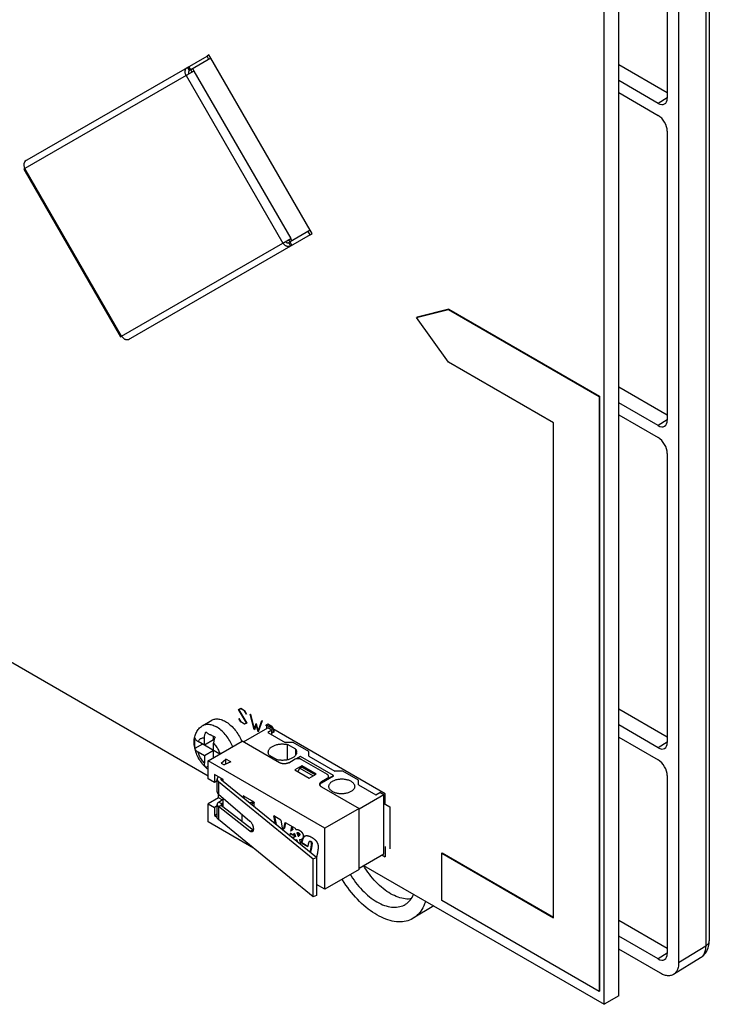
# Model space of a CAD drawing. Units: millimetres. Extents: x -40 to 40, y -67 to 67.
# Drawn here: x -13 to 40, y -67 to 9 of the extents above; entities that cross this region are included whole.
import ezdxf

# ---------------------------------------------------------------- set-up
doc = ezdxf.new("R2010")
doc.units = ezdxf.units.MM
doc.header["$LTSCALE"] = 16.335
doc.layers.add('IMPORT_IGES', color=7, linetype='CONTINUOUS')

msp = doc.modelspace()

# ---------------------------------------------------------------- linework, layer by layer
at = {"layer": 'IMPORT_IGES', "color": 7, "linetype": 'CONTINUOUS'}
for p, q in [((40.327, 17.876), (40.327, -62.575)), ((37.07, 16.573), (37.07, 2.773)), ((37.95, 16.264), (37.95, -64.272)), ((32.173, -67.494), (32.173, 14.562)), ((33.304, -66.841), (33.304, 15.215)), ((1.55, 6.121), (1.398, 6.033)), ((1.701, 5.859), (1.55, 6.121)), ((-12.715, -2.113), (1.398, 6.033)), ((1.7, 5.859), (0.136, 4.956)), ((1.549, 5.772), (1.398, 6.033)), ((9.398, -7.474), (1.7, 5.859)), ((33.304, 5.377), (37.07, 3.202)), ((0.385, 4.871), (-0.219, 4.522)), ((0.035, 4.9), (-0.115, 5.16)), ((0.134, 4.957), (-0.016, 5.217)), ((0.134, 4.957), (0.035, 4.9)), ((0.235, 4.784), (0.136, 4.956)), ((0.286, 5.042), (0.385, 4.871)), ((36.363, 2.364), (33.304, 4.131)), ((33.304, 3.194), (36.363, 1.427)), ((37.07, 0.203), (37.07, -22.211)), ((-12.704, -2.131), (-12.715, -2.113)), ((-12.719, -2.693), (-12.799, -2.739)), ((-12.799, -2.739), (-5.299, -15.73)), ((-12.737, -2.66), (-12.719, -2.693)), ((9.398, -7.474), (7.834, -8.378)), ((9.398, -7.823), (9.247, -7.562)), ((9.55, -7.735), (9.399, -7.474)), ((9.398, -7.823), (-4.715, -15.97)), ((7.281, -8.468), (7.885, -8.12)), ((7.834, -8.378), (7.735, -8.206)), ((7.735, -8.437), (7.834, -8.38)), ((7.984, -8.64), (7.834, -8.38)), ((7.984, -8.291), (7.885, -8.12)), ((9.398, -7.823), (9.55, -7.735)), ((7.885, -8.697), (7.735, -8.437)), ((17.642, -14.239), (20.117, -13.626)), ((20.152, -13.606), (17.677, -14.218)), ((20.117, -13.626), (20.152, -13.606)), ((20.117, -13.626), (31.784, -20.363)), ((20.152, -13.606), (31.819, -20.342)), ((17.677, -14.218), (17.642, -14.239)), ((20.117, -17.709), (17.642, -14.239)), ((-5.299, -15.73), (-5.219, -15.684)), ((-4.715, -15.97), (-4.725, -15.952)), ((-4.643, -15.927), (-4.616, -15.913)), ((28.248, -22.404), (20.117, -17.709)), ((33.304, -19.607), (37.07, -21.782)), ((31.784, -20.363), (31.819, -20.342)), ((31.784, -20.363), (31.784, -66.493)), ((31.819, -20.342), (31.819, -66.473)), ((36.363, -22.62), (33.304, -20.853)), ((33.304, -21.79), (36.363, -23.557)), ((28.248, -60.778), (28.248, -22.404)), ((37.07, -24.781), (37.07, -47.195)), ((-38.892, -26.462), (1.483, -49.774)), ((3.848, -44.636), (4.008, -44.544)), ((4.447, -45.673), (3.848, -44.636)), ((4.015, -44.571), (3.876, -44.652)), ((3.876, -44.652), (4.474, -45.689)), ((4.008, -44.544), (4.315, -44.721)), ((4.307, -44.739), (4.015, -44.571)), ((4.453, -44.994), (4.307, -44.739)), ((4.315, -44.721), (4.468, -44.985)), ((4.468, -44.985), (4.453, -44.994)), ((4.751, -44.988), (4.771, -44.991)), ((5.05, -46.194), (4.751, -44.988)), ((4.771, -44.991), (5.06, -46.164)), ((33.304, -44.591), (37.07, -46.766)), ((1.071, -45.874), (1.778, -45.466)), ((3.854, -45.34), (3.869, -45.331)), ((4.008, -45.603), (3.854, -45.34)), ((3.869, -45.331), (4.015, -45.585)), ((4.315, -45.781), (4.008, -45.603)), ((4.015, -45.585), (4.307, -45.753)), ((4.307, -45.753), (4.447, -45.673)), ((4.474, -45.689), (4.315, -45.781)), ((5.06, -46.164), (5.209, -45.731)), ((5.209, -45.804), (5.07, -46.206)), ((5.209, -45.731), (5.359, -46.337)), ((5.349, -46.367), (5.209, -45.804)), ((5.359, -46.337), (5.649, -45.498)), ((5.669, -45.518), (5.369, -46.379)), ((5.649, -45.498), (5.669, -45.518)), ((5.952, -45.842), (6.105, -45.755)), ((6.112, -45.782), (5.966, -45.867)), ((6.105, -45.755), (6.412, -45.932)), ((6.404, -45.95), (6.112, -45.782)), ((4.233, -47.15), (6.114, -46.064)), ((5.07, -46.206), (5.05, -46.194)), ((5.369, -46.379), (5.349, -46.367)), ((5.966, -45.867), (5.952, -45.842)), ((15.202, -51.163), (6.01, -45.856)), ((6.01, -45.856), (6.01, -46.125)), ((6.42, -46.241), (6.114, -46.064)), ((6.42, -46.241), (6.117, -46.416)), ((6.117, -46.416), (7.464, -47.194)), ((6.548, -46.199), (6.404, -45.95)), ((6.404, -46.446), (6.548, -46.363)), ((6.412, -45.932), (6.568, -46.202)), ((6.568, -46.384), (6.412, -46.474)), ((6.42, -46.592), (6.42, -46.241)), ((6.548, -46.363), (6.548, -46.199)), ((6.568, -46.202), (6.568, -46.384)), ((36.363, -47.604), (33.304, -45.837)), ((0.413, -46.947), (0.428, -46.844)), ((1.06, -47.325), (0.462, -47.671)), ((2.389, -48.093), (0.707, -47.121)), ((1.202, -47.407), (1.202, -46.835)), ((1.909, -46.999), (1.202, -47.407)), ((1.483, -48.616), (4.127, -47.089)), ((1.909, -46.999), (1.909, -46.728)), ((1.909, -48.37), (1.909, -47.244)), ((4.069, -47.059), (4.09, -47.111)), ((7.026, -48.763), (4.127, -47.089)), ((8.071, -47.194), (7.464, -47.194)), ((9.295, -47.901), (8.071, -47.194)), ((33.304, -46.774), (36.363, -48.541)), ((1.202, -48.223), (0.707, -47.938)), ((1.909, -47.815), (1.202, -48.223)), ((8.277, -47.721), (7.629, -47.347)), ((7.629, -48.537), (7.629, -47.347)), ((8.277, -48.163), (8.277, -47.721)), ((9.295, -48.251), (9.295, -47.901)), ((1.202, -48.223), (1.202, -48.795)), ((10.534, -53.842), (1.483, -48.616)), ((1.483, -50.019), (1.483, -48.616)), ((2.486, -48.787), (2.86, -48.478)), ((2.486, -48.787), (2.719, -48.921)), ((3.253, -48.705), (2.719, -48.921)), ((3.253, -48.705), (2.86, -48.478)), ((2.86, -48.864), (2.86, -48.478)), ((6.214, -48.164), (6.863, -48.538)), ((7.733, -48.763), (8.157, -48.518)), ((8.652, -48.273), (8.329, -48.46)), ((11.198, -49.743), (8.652, -48.273)), ((8.723, -48.518), (10.703, -49.662)), ((9.295, -48.251), (11.307, -49.413)), ((1.483, -49.041), (1.31, -49.14)), ((8.739, -49.01), (8.2, -49.321)), ((8.2, -49.321), (9.313, -49.964)), ((8.449, -49.465), (8.592, -49.197)), ((8.592, -49.197), (8.756, -49.103)), ((8.592, -49.197), (9.616, -49.788)), ((9.851, -49.652), (8.739, -49.01)), ((8.739, -49.113), (8.739, -49.01)), ((9.78, -49.694), (8.756, -49.103)), ((11.914, -49.413), (11.307, -49.413)), ((13.138, -50.12), (11.914, -49.413)), ((1.968, -50.299), (1.483, -50.019)), ((2.65, -50.061), (1.968, -49.667)), ((1.968, -49.667), (1.968, -50.299)), ((2.183, -50.175), (1.968, -50.299)), ((2.183, -51.03), (2.183, -50.04)), ((2.276, -50.21), (9.635, -56.207)), ((9.884, -56.106), (2.525, -50.108)), ((2.65, -50.21), (2.65, -50.061)), ((9.313, -49.964), (9.851, -49.652)), ((10.279, -50.315), (11.198, -49.784)), ((10.703, -49.988), (10.279, -50.233)), ((10.703, -50.029), (11.198, -49.743)), ((11.198, -49.784), (11.198, -49.743)), ((13.138, -50.47), (13.138, -50.12)), ((37.07, -49.765), (37.07, -63.566)), ((10.279, -50.641), (13.178, -52.315)), ((13.138, -50.47), (14.485, -51.248)), ((14.485, -51.248), (14.789, -51.073)), ((15.095, -51.249), (14.789, -51.073)), ((2.291, -51.481), (1.483, -51.948)), ((2.276, -51.206), (4.718, -53.283)), ((2.291, -51.481), (2.291, -51.218)), ((2.563, -51.639), (2.291, -51.481)), ((2.297, -51.825), (2.65, -51.578)), ((2.533, -51.936), (2.65, -51.854)), ((2.65, -52.165), (2.65, -51.524)), ((5.054, -51.821), (4.205, -51.331)), ((4.205, -51.331), (4.205, -51.457)), ((4.302, -51.387), (4.292, -51.392)), ((5.054, -52.169), (5.054, -51.821)), ((15.095, -51.249), (13.178, -52.356)), ((15.074, -51.906), (15.556, -52.184)), ((15.095, -55.822), (15.095, -51.249)), ((15.202, -51.98), (15.202, -51.163)), ((1.483, -51.948), (1.968, -52.228)), ((1.483, -53.352), (1.483, -51.948)), ((2.183, -52.104), (1.968, -52.228)), ((1.968, -52.228), (1.968, -52.861)), ((2.183, -52.996), (2.183, -52.006)), ((2.525, -52.068), (2.276, -52.169)), ((4.718, -54.071), (2.276, -52.169)), ((2.525, -52.068), (4.966, -53.97)), ((13.178, -52.315), (10.534, -53.842)), ((13.178, -57.051), (13.178, -52.315)), ((15.556, -52.184), (15.556, -55.45)), ((4.989, -55.376), (1.483, -53.352)), ((1.968, -52.861), (2.183, -52.736)), ((1.968, -52.861), (2.183, -52.985)), ((9.635, -59.163), (2.276, -53.165)), ((4.112, -53.304), (4.112, -52.768)), ((7.131, -53.204), (6.57, -52.879)), ((6.706, -53.516), (6.57, -52.879)), ((6.615, -52.906), (6.755, -53.555)), ((7.131, -53.204), (7.26, -53.961)), ((7.362, -53.861), (7.458, -53.392)), ((7.487, -53.409), (7.398, -53.841)), ((7.458, -53.393), (8.237, -53.842)), ((4.966, -53.97), (4.982, -53.981)), ((7.26, -53.961), (7.362, -53.861)), ((7.296, -53.941), (7.26, -53.961)), ((7.398, -53.841), (7.296, -53.941)), ((7.398, -53.841), (7.362, -53.861)), ((7.942, -53.756), (7.88, -54.06)), ((7.915, -54.04), (7.88, -54.06)), ((7.93, -54.023), (7.915, -54.04)), ((7.942, -53.756), (7.978, -53.736)), ((8.017, -53.964), (7.942, -53.756)), ((7.978, -53.736), (8.052, -53.943)), ((8.017, -53.964), (8.052, -53.943)), ((8.237, -53.842), (8.269, -53.934)), ((8.355, -54.196), (8.391, -54.175)), ((8.355, -54.196), (8.451, -54.463)), ((10.534, -58.577), (10.534, -53.842)), ((7.84, -54.253), (7.807, -54.413)), ((7.876, -54.232), (7.84, -54.253)), ((7.84, -54.253), (8.065, -54.383)), ((7.876, -54.232), (8.077, -54.348)), ((8.165, -54.257), (8.129, -54.277)), ((8.208, -54.5), (8.129, -54.277)), ((8.165, -54.257), (8.243, -54.479)), ((8.243, -54.479), (8.208, -54.5)), ((8.352, -54.749), (8.317, -54.769)), ((8.345, -54.851), (8.317, -54.769)), ((8.352, -54.749), (8.383, -54.84)), ((8.596, -54.727), (8.561, -54.747)), ((8.719, -54.98), (8.743, -54.864)), ((8.755, -54.96), (8.719, -54.98)), ((8.779, -54.844), (8.755, -54.96)), ((8.755, -54.96), (9.211, -55.223)), ((9.372, -54.844), (9.337, -54.865)), ((8.719, -54.98), (9.204, -55.26)), ((9.389, -55.702), (9.407, -55.616)), ((9.407, -55.616), (9.435, -55.48)), ((9.422, -55.691), (9.415, -55.724)), ((9.442, -55.597), (9.422, -55.691)), ((9.435, -55.48), (9.45, -55.405)), ((9.47, -55.459), (9.442, -55.597)), ((9.45, -55.405), (9.459, -55.354)), ((9.459, -55.354), (9.465, -55.323)), ((9.465, -55.323), (9.471, -55.293)), ((9.485, -55.384), (9.47, -55.459)), ((9.471, -55.293), (9.476, -55.266)), ((9.476, -55.266), (9.48, -55.239)), ((9.48, -55.239), (9.484, -55.214)), ((9.495, -55.334), (9.485, -55.384)), ((9.501, -55.302), (9.495, -55.334)), ((9.506, -55.273), (9.501, -55.302)), ((9.511, -55.245), (9.506, -55.273)), ((9.516, -55.219), (9.511, -55.245)), ((9.52, -55.194), (9.516, -55.219)), ((9.965, -55.698), (9.95, -55.772)), ((15.202, -55.246), (15.202, -56.062)), ((9.635, -56.207), (9.884, -56.106)), ((9.635, -59.163), (9.635, -56.207)), ((9.884, -56.106), (9.884, -59.061)), ((9.95, -55.772), (9.934, -55.852)), ((13.178, -56.928), (15.095, -55.822)), ((14.94, -55.911), (15.202, -56.062)), ((19.586, -55.777), (19.622, -55.756)), ((19.586, -55.777), (28.248, -60.778)), ((19.586, -59.451), (19.586, -55.777)), ((19.622, -55.756), (28.248, -60.737)), ((13.178, -57.051), (10.534, -58.577)), ((13.526, -56.727), (32.173, -67.494)), ((10.534, -58.577), (9.884, -58.202)), ((9.884, -59.061), (9.635, -59.163)), ((31.784, -66.493), (19.586, -59.451)), ((18.964, -59.867), (17.385, -60.824)), ((33.304, -60.961), (37.07, -63.136)), ((36.363, -63.974), (33.304, -62.208)), ((36.536, -65.089), (33.304, -63.223)), ((39.654, -63.878), (37.553, -65.178)), ((31.784, -66.493), (31.819, -66.473)), ((33.304, -66.841), (32.173, -67.494))]:
    msp.add_line(p, q, dxfattribs=at)
at = {"layer": 'IMPORT_IGES', "color": 250, "linetype": 'CONTINUOUS'}
for p, q in [((40.046, 17.475), (40.046, -62.976)), ((0.385, 4.871), (7.885, -8.12)), ((-0.219, 4.522), (-12.719, -2.693)), ((-0.219, 4.522), (7.281, -8.468)), ((37.07, 2.802), (36.363, 2.364)), ((-5.219, -15.684), (-12.719, -2.693)), ((-5.219, -15.684), (7.281, -8.468)), ((37.07, -22.182), (36.363, -22.62)), ((37.07, -47.166), (36.363, -47.604)), ((2.276, -50.21), (2.276, -51.206)), ((2.533, -50.108), (2.533, -49.994)), ((10.279, -50.315), (10.279, -50.233)), ((10.703, -49.988), (10.703, -50.029)), ((2.297, -51.825), (2.533, -51.936)), ((4.306, -51.413), (4.326, -51.401)), ((5.004, -51.792), (4.982, -51.804)), ((5.054, -51.894), (5.03, -51.906)), ((2.276, -52.169), (2.276, -53.165)), ((2.533, -51.936), (2.533, -52.068)), ((4.718, -54.071), (4.966, -53.97)), ((8.494, -54.198), (8.459, -54.219)), ((8.383, -54.84), (8.352, -54.858)), ((8.58, -54.359), (8.544, -54.38)), ((9.445, -54.851), (9.409, -54.871)), ((9.453, -55.545), (9.417, -55.565)), ((40.046, -62.976), (37.95, -64.272)), ((37.07, -63.537), (36.363, -63.974))]:
    msp.add_line(p, q, dxfattribs=at)
at = {"layer": 'IMPORT_IGES', "color": 7, "linetype": 'CONTINUOUS'}
for points in [[(-0.219, 4.522), (-0.237, 4.556), (-0.253, 4.59), (-0.266, 4.624), (-0.277, 4.66), (-0.286, 4.695), (-0.293, 4.731), (-0.297, 4.767), (-0.298, 4.802), (-0.298, 4.837), (-0.295, 4.871), (-0.289, 4.905), (-0.281, 4.938), (-0.271, 4.969), (-0.259, 4.999), (-0.244, 5.028), (-0.228, 5.055), (-0.209, 5.08), (-0.188, 5.103), (-0.166, 5.124), (-0.142, 5.143), (-0.115, 5.16)], [(0.035, 4.9), (0.02, 4.89), (0.007, 4.879), (-0.004, 4.866), (-0.014, 4.851), (-0.023, 4.835), (-0.029, 4.819), (-0.034, 4.801), (-0.037, 4.782), (-0.039, 4.762), (-0.038, 4.743), (-0.035, 4.722), (-0.031, 4.703), (-0.025, 4.683), (-0.017, 4.664), (-0.007, 4.645)], [(-12.728, -2.161), (-12.744, -2.188), (-12.759, -2.217), (-12.771, -2.247), (-12.781, -2.278), (-12.789, -2.311), (-12.795, -2.344), (-12.798, -2.379), (-12.798, -2.414), (-12.797, -2.449), (-12.793, -2.485), (-12.786, -2.521), (-12.777, -2.556), (-12.766, -2.591), (-12.753, -2.626), (-12.737, -2.66)], [(-12.616, -2.056), (-12.642, -2.073), (-12.666, -2.092), (-12.688, -2.113), (-12.709, -2.136), (-12.728, -2.161)], [(7.493, -8.346), (7.505, -8.364), (7.517, -8.38), (7.531, -8.395), (7.546, -8.409), (7.562, -8.421), (7.579, -8.432), (7.596, -8.44), (7.614, -8.447), (7.632, -8.452), (7.65, -8.455), (7.668, -8.455), (7.686, -8.454), (7.703, -8.45), (7.719, -8.445), (7.735, -8.437)], [(7.885, -8.697), (7.857, -8.711), (7.828, -8.723), (7.799, -8.732), (7.769, -8.738), (7.738, -8.742), (7.706, -8.743), (7.674, -8.741), (7.642, -8.737), (7.609, -8.73), (7.577, -8.72), (7.545, -8.708), (7.514, -8.694), (7.484, -8.677), (7.454, -8.657), (7.425, -8.636), (7.397, -8.613), (7.371, -8.587), (7.346, -8.56), (7.323, -8.531), (7.301, -8.5), (7.281, -8.468)], [(-5.219, -15.684), (-5.199, -15.716), (-5.177, -15.747), (-5.154, -15.776), (-5.129, -15.803), (-5.103, -15.828), (-5.075, -15.852), (-5.046, -15.873), (-5.016, -15.892), (-4.986, -15.909), (-4.955, -15.924), (-4.923, -15.936), (-4.891, -15.945), (-4.859, -15.952), (-4.826, -15.957), (-4.794, -15.958), (-4.763, -15.957), (-4.731, -15.954), (-4.701, -15.947), (-4.672, -15.938), (-4.643, -15.927)], [(1.778, -45.466), (1.809, -45.449), (1.873, -45.42), (1.941, -45.397), (2.012, -45.381), (2.085, -45.371), (2.161, -45.367), (2.24, -45.37), (2.32, -45.38), (2.402, -45.396), (2.485, -45.418), (2.57, -45.447), (2.655, -45.482), (2.741, -45.523), (2.828, -45.57)], [(2.828, -45.57), (2.915, -45.623), (3.001, -45.681), (3.086, -45.745), (3.17, -45.814), (3.254, -45.888), (3.336, -45.966), (3.416, -46.05), (3.494, -46.137), (3.57, -46.228), (3.644, -46.323), (3.715, -46.421), (3.782, -46.522), (3.847, -46.626), (3.908, -46.732), (3.965, -46.839), (4.019, -46.948), (4.069, -47.059)], [(0.428, -46.844), (0.449, -46.744), (0.474, -46.649), (0.503, -46.564), (0.534, -46.485), (0.571, -46.408), (0.612, -46.332), (0.658, -46.259), (0.709, -46.189), (0.765, -46.122), (0.826, -46.059), (0.891, -46), (0.959, -45.947), (1.032, -45.898), (1.071, -45.874)], [(1.202, -46.835), (1.203, -46.784), (1.207, -46.731), (1.214, -46.679), (1.225, -46.625), (1.238, -46.57), (1.253, -46.517), (1.27, -46.465), (1.289, -46.414), (1.31, -46.364)], [(1.31, -46.364), (1.338, -46.388), (1.368, -46.412), (1.4, -46.437), (1.434, -46.461), (1.469, -46.486), (1.507, -46.511), (1.546, -46.537), (1.588, -46.562), (1.631, -46.588)], [(1.483, -49.287), (1.404, -49.224), (1.312, -49.143), (1.224, -49.058), (1.14, -48.968), (1.06, -48.875), (0.984, -48.779), (0.912, -48.68), (0.845, -48.578), (0.782, -48.474), (0.723, -48.369), (0.669, -48.261), (0.619, -48.152), (0.574, -48.041), (0.534, -47.93), (0.499, -47.817), (0.469, -47.703), (0.444, -47.59), (0.425, -47.478), (0.412, -47.367), (0.404, -47.259), (0.402, -47.153), (0.405, -47.049), (0.413, -46.947)], [(0.462, -46.854), (0.452, -46.924), (0.443, -46.994), (0.437, -47.065), (0.432, -47.137), (0.43, -47.21), (0.429, -47.281), (0.43, -47.352), (0.432, -47.421), (0.437, -47.488), (0.443, -47.551), (0.452, -47.612), (0.462, -47.671)], [(0.462, -46.854), (0.473, -46.885), (0.488, -46.916), (0.507, -46.947), (0.531, -46.978), (0.559, -47.009), (0.59, -47.039), (0.625, -47.067), (0.664, -47.095), (0.707, -47.121)], [(2.018, -46.773), (1.976, -46.756), (1.934, -46.739), (1.892, -46.721), (1.849, -46.701), (1.805, -46.68), (1.762, -46.659), (1.718, -46.636), (1.675, -46.612), (1.631, -46.588)], [(2.018, -46.773), (1.996, -46.822), (1.977, -46.873), (1.96, -46.925), (1.945, -46.978), (1.932, -47.033), (1.922, -47.087), (1.914, -47.14), (1.91, -47.192), (1.909, -47.244)], [(6.146, -47.942), (6.146, -47.927), (6.15, -47.887), (6.158, -47.846), (6.171, -47.807), (6.188, -47.768), (6.209, -47.73), (6.235, -47.692), (6.264, -47.656), (6.298, -47.62), (6.335, -47.586), (6.376, -47.554), (6.42, -47.523), (6.468, -47.493), (6.519, -47.466), (6.572, -47.44), (6.629, -47.416), (6.688, -47.395), (6.749, -47.376), (6.812, -47.359), (6.877, -47.344), (6.944, -47.332), (7.011, -47.322), (7.08, -47.315), (7.149, -47.31), (7.218, -47.307), (7.288, -47.308), (7.358, -47.311), (7.427, -47.316), (7.495, -47.324), (7.562, -47.334), (7.629, -47.347)], [(0.707, -47.938), (0.664, -47.911), (0.625, -47.884), (0.59, -47.855), (0.559, -47.826), (0.531, -47.795), (0.507, -47.763), (0.488, -47.733), (0.473, -47.702), (0.462, -47.671)], [(6.214, -48.164), (6.192, -48.125), (6.174, -48.086), (6.161, -48.047), (6.151, -48.007), (6.146, -47.967), (6.146, -47.942)], [(8.346, -47.942), (8.345, -47.958), (8.341, -47.998), (8.333, -48.038), (8.32, -48.078), (8.303, -48.117), (8.282, -48.155), (8.257, -48.192), (8.227, -48.229), (8.194, -48.264), (8.157, -48.298), (8.116, -48.331), (8.072, -48.362), (8.023, -48.391)], [(8.277, -47.721), (8.299, -47.76), (8.317, -47.799), (8.331, -47.838), (8.34, -47.878), (8.345, -47.918), (8.346, -47.942)], [(1.31, -49.14), (1.289, -49.115), (1.27, -49.087), (1.253, -49.054), (1.238, -49.018), (1.225, -48.979), (1.214, -48.937), (1.207, -48.892), (1.203, -48.845), (1.202, -48.795)], [(8.023, -48.391), (7.972, -48.419), (7.918, -48.445), (7.862, -48.468), (7.803, -48.49), (7.742, -48.509), (7.679, -48.526), (7.614, -48.541), (7.548, -48.553), (7.48, -48.563), (7.412, -48.57), (7.342, -48.575), (7.273, -48.577), (7.203, -48.577), (7.134, -48.574), (7.065, -48.569), (6.997, -48.561), (6.929, -48.551), (6.863, -48.538)], [(7.733, -48.763), (7.705, -48.778), (7.676, -48.791), (7.645, -48.804), (7.613, -48.814), (7.579, -48.824), (7.544, -48.832), (7.509, -48.838), (7.472, -48.843), (7.436, -48.846), (7.399, -48.847), (7.361, -48.847), (7.324, -48.846), (7.287, -48.843), (7.251, -48.838), (7.215, -48.832), (7.181, -48.824), (7.147, -48.814), (7.114, -48.804), (7.084, -48.791), (7.054, -48.778), (7.026, -48.763)], [(8.24, -48.482), (8.211, -48.492), (8.183, -48.505), (8.157, -48.518)], [(8.337, -48.459), (8.304, -48.465), (8.271, -48.472), (8.24, -48.482)], [(8.723, -48.518), (8.697, -48.505), (8.669, -48.492), (8.64, -48.482), (8.609, -48.472), (8.576, -48.465), (8.543, -48.459), (8.509, -48.454), (8.475, -48.452), (8.44, -48.451), (8.405, -48.452), (8.371, -48.454), (8.337, -48.459)], [(1.31, -49.14), (1.358, -49.18), (1.408, -49.219), (1.461, -49.257), (1.483, -49.271)], [(2.297, -49.855), (2.275, -49.872), (2.255, -49.89), (2.237, -49.908), (2.222, -49.928), (2.209, -49.948), (2.199, -49.968), (2.191, -49.988), (2.186, -50.009), (2.183, -50.03), (2.183, -50.04)], [(2.183, -50.04), (2.183, -50.052), (2.186, -50.073), (2.191, -50.094), (2.199, -50.114), (2.21, -50.135), (2.223, -50.154), (2.238, -50.173), (2.256, -50.192), (2.276, -50.21)], [(2.488, -50.04), (2.488, -50.036), (2.49, -50.024), (2.494, -50.011), (2.5, -49.999), (2.509, -49.988), (2.514, -49.983)], [(2.525, -50.108), (2.513, -50.097), (2.503, -50.086), (2.496, -50.074), (2.491, -50.062), (2.488, -50.049), (2.488, -50.04)], [(10.133, -50.437), (10.133, -50.426), (10.136, -50.405), (10.141, -50.384), (10.149, -50.363), (10.16, -50.342), (10.174, -50.322), (10.19, -50.302), (10.209, -50.284), (10.23, -50.266), (10.253, -50.249), (10.279, -50.233)], [(10.279, -50.315), (10.253, -50.331), (10.23, -50.348), (10.209, -50.365), (10.19, -50.384), (10.174, -50.404), (10.16, -50.424), (10.149, -50.444), (10.141, -50.465), (10.138, -50.478)], [(10.82, -49.825), (10.818, -49.805), (10.814, -49.785), (10.806, -49.765), (10.796, -49.746), (10.783, -49.727), (10.766, -49.71), (10.748, -49.693), (10.727, -49.677), (10.703, -49.662)], [(10.703, -49.988), (10.727, -49.973), (10.748, -49.957), (10.766, -49.94), (10.783, -49.922), (10.796, -49.904), (10.806, -49.885), (10.814, -49.865), (10.818, -49.845), (10.82, -49.825)], [(10.82, -49.866), (10.818, -49.886), (10.814, -49.906), (10.806, -49.925), (10.796, -49.944), (10.783, -49.963), (10.766, -49.981), (10.748, -49.998), (10.727, -50.014), (10.703, -50.029)], [(10.842, -50.596), (10.842, -50.588), (10.845, -50.548), (10.854, -50.508), (10.867, -50.468), (10.885, -50.429), (10.907, -50.391), (10.935, -50.353), (10.967, -50.317), (11.003, -50.282), (11.043, -50.249), (11.087, -50.218), (11.135, -50.188)], [(11.135, -50.188), (11.186, -50.16), (11.24, -50.135), (11.297, -50.112), (11.357, -50.091), (11.419, -50.073), (11.484, -50.057), (11.55, -50.044), (11.617, -50.034), (11.686, -50.026), (11.754, -50.021), (11.824, -50.019), (11.893, -50.02), (11.962, -50.023), (12.032, -50.029), (12.1, -50.038), (12.166, -50.05), (12.232, -50.064), (12.295, -50.081), (12.356, -50.101), (12.415, -50.123), (12.47, -50.147), (12.523, -50.173), (12.572, -50.202), (12.618, -50.232), (12.66, -50.264), (12.698, -50.298), (12.732, -50.333), (12.761, -50.369), (12.787, -50.407), (12.807, -50.445), (12.823, -50.484), (12.834, -50.524), (12.84, -50.564), (12.842, -50.596)], [(2.183, -51.03), (2.183, -51.042), (2.186, -51.063), (2.191, -51.085), (2.199, -51.106), (2.21, -51.127), (2.223, -51.148), (2.238, -51.168), (2.256, -51.187), (2.276, -51.206)], [(10.279, -50.641), (10.253, -50.625), (10.23, -50.608), (10.209, -50.59), (10.19, -50.572), (10.174, -50.552), (10.16, -50.532), (10.149, -50.511), (10.141, -50.49), (10.136, -50.469), (10.133, -50.448), (10.133, -50.437)], [(12.549, -51.004), (12.497, -51.032), (12.443, -51.057), (12.386, -51.08), (12.327, -51.101), (12.264, -51.119), (12.2, -51.135), (12.134, -51.148), (12.066, -51.159), (11.998, -51.166), (11.929, -51.171), (11.86, -51.173), (11.791, -51.173), (11.721, -51.169), (11.652, -51.163), (11.584, -51.154), (11.517, -51.142), (11.452, -51.128), (11.389, -51.111), (11.328, -51.091), (11.269, -51.069), (11.213, -51.045), (11.161, -51.019), (11.111, -50.99), (11.066, -50.96), (11.024, -50.928), (10.986, -50.894), (10.952, -50.859), (10.922, -50.823), (10.897, -50.785), (10.877, -50.747), (10.861, -50.708), (10.85, -50.668), (10.843, -50.628), (10.842, -50.596)], [(12.842, -50.596), (12.842, -50.604), (12.838, -50.645), (12.83, -50.684), (12.817, -50.724), (12.799, -50.763), (12.776, -50.802), (12.749, -50.839), (12.717, -50.875), (12.681, -50.91), (12.641, -50.943), (12.597, -50.975), (12.549, -51.004)], [(2.297, -51.825), (2.275, -51.841), (2.255, -51.859), (2.238, -51.877), (2.222, -51.896), (2.209, -51.915), (2.199, -51.935), (2.191, -51.955), (2.186, -51.976), (2.183, -51.996), (2.183, -52.006)], [(4.292, -51.392), (4.259, -51.413), (4.229, -51.435), (4.203, -51.459), (4.194, -51.468)], [(2.183, -52.006), (2.183, -52.017), (2.186, -52.038), (2.191, -52.058), (2.199, -52.078), (2.21, -52.098), (2.223, -52.117), (2.239, -52.135), (2.256, -52.153), (2.276, -52.169)], [(2.533, -51.936), (2.523, -51.944), (2.513, -51.952), (2.506, -51.961), (2.499, -51.97), (2.494, -51.979), (2.49, -51.988), (2.488, -51.998), (2.488, -52.006)], [(2.488, -52.006), (2.488, -52.007), (2.489, -52.016), (2.491, -52.026), (2.495, -52.035), (2.5, -52.044), (2.507, -52.052), (2.515, -52.06), (2.525, -52.068)], [(2.276, -53.165), (2.256, -53.147), (2.238, -53.129), (2.223, -53.11), (2.21, -53.09), (2.199, -53.069), (2.191, -53.049), (2.186, -53.028), (2.183, -53.007), (2.183, -52.996)], [(4.718, -53.283), (4.742, -53.306), (4.766, -53.33), (4.789, -53.357), (4.811, -53.386), (4.834, -53.418), (4.855, -53.451), (4.874, -53.486), (4.893, -53.523), (4.911, -53.56), (4.927, -53.598), (4.941, -53.637), (4.954, -53.676), (4.964, -53.715), (4.973, -53.753), (4.98, -53.791), (4.985, -53.828), (4.989, -53.864), (4.99, -53.899), (4.989, -53.932), (4.985, -53.963), (4.98, -53.992), (4.973, -54.018), (4.964, -54.042), (4.954, -54.063), (4.941, -54.082), (4.927, -54.097), (4.911, -54.109), (4.893, -54.118)], [(4.893, -54.118), (4.874, -54.124), (4.855, -54.126), (4.834, -54.125), (4.811, -54.121), (4.789, -54.114), (4.766, -54.103), (4.742, -54.089), (4.718, -54.071)], [(7.88, -54.06), (7.894, -54.044), (7.908, -54.029), (7.923, -54.015), (7.938, -54.003), (7.954, -53.992), (7.965, -53.985)], [(7.965, -53.985), (7.969, -53.983), (7.985, -53.975), (8.001, -53.968), (8.017, -53.964)], [(8.269, -53.934), (8.299, -53.931), (8.331, -53.932), (8.364, -53.935), (8.398, -53.942), (8.434, -53.951), (8.469, -53.962), (8.504, -53.976), (8.538, -53.992), (8.572, -54.01)], [(8.459, -54.219), (8.446, -54.212), (8.433, -54.206), (8.421, -54.201), (8.41, -54.198), (8.399, -54.196), (8.388, -54.195), (8.377, -54.194), (8.366, -54.194), (8.355, -54.196)], [(8.391, -54.175), (8.401, -54.174), (8.411, -54.173), (8.422, -54.174), (8.433, -54.175), (8.444, -54.177)], [(8.444, -54.177), (8.455, -54.18), (8.468, -54.185), (8.481, -54.191), (8.494, -54.198)], [(8.494, -54.198), (8.5, -54.202), (8.506, -54.206), (8.512, -54.21), (8.518, -54.214), (8.523, -54.219), (8.528, -54.224), (8.533, -54.229), (8.538, -54.234), (8.542, -54.24), (8.547, -54.245), (8.551, -54.251), (8.555, -54.256), (8.558, -54.262), (8.561, -54.268), (8.565, -54.273), (8.567, -54.279), (8.57, -54.285), (8.572, -54.291), (8.574, -54.296), (8.576, -54.302), (8.578, -54.308), (8.579, -54.314), (8.58, -54.319), (8.581, -54.325), (8.582, -54.331), (8.582, -54.336), (8.582, -54.342), (8.581, -54.348), (8.581, -54.353), (8.58, -54.359)], [(8.572, -54.01), (8.59, -54.021), (8.607, -54.032), (8.624, -54.042), (8.639, -54.054), (8.654, -54.065), (8.668, -54.076), (8.682, -54.088), (8.695, -54.099), (8.707, -54.111), (8.718, -54.122), (8.729, -54.134), (8.739, -54.146), (8.749, -54.157), (8.758, -54.169), (8.767, -54.181), (8.775, -54.193), (8.783, -54.205), (8.79, -54.217), (8.797, -54.229), (8.803, -54.241), (8.809, -54.253), (8.815, -54.265), (8.82, -54.278), (8.825, -54.291), (8.83, -54.304), (8.834, -54.317), (8.838, -54.331), (8.842, -54.345), (8.845, -54.359), (8.848, -54.374), (8.85, -54.389), (8.852, -54.404), (8.853, -54.42), (8.854, -54.436), (8.854, -54.453), (8.853, -54.469), (8.852, -54.486), (8.851, -54.503), (8.848, -54.519), (8.845, -54.535), (8.841, -54.551), (8.837, -54.567), (8.832, -54.582), (8.826, -54.596), (8.82, -54.61), (8.813, -54.624), (8.805, -54.636), (8.797, -54.649), (8.787, -54.66), (8.777, -54.671), (8.767, -54.681), (8.755, -54.691), (8.743, -54.7), (8.728, -54.709)], [(8.01, -54.578), (8.012, -54.576), (8.021, -54.568), (8.032, -54.56), (8.044, -54.552), (8.048, -54.55)], [(8.067, -54.54), (8.062, -54.544), (8.051, -54.552), (8.041, -54.562), (8.032, -54.571), (8.024, -54.581), (8.02, -54.587)], [(8.048, -54.55), (8.056, -54.545), (8.07, -54.539), (8.084, -54.533), (8.099, -54.527), (8.116, -54.522), (8.133, -54.517), (8.15, -54.512), (8.169, -54.508), (8.188, -54.504), (8.208, -54.5)], [(8.129, -54.277), (8.119, -54.288), (8.11, -54.298), (8.101, -54.309), (8.093, -54.321), (8.085, -54.332), (8.079, -54.344), (8.073, -54.356), (8.069, -54.369), (8.065, -54.383)], [(8.317, -54.769), (8.312, -54.77), (8.307, -54.771), (8.303, -54.772), (8.298, -54.774), (8.293, -54.775), (8.288, -54.777), (8.283, -54.779), (8.277, -54.781), (8.272, -54.783), (8.267, -54.786), (8.265, -54.787)], [(8.293, -54.77), (8.296, -54.769), (8.302, -54.766), (8.308, -54.763)], [(8.308, -54.763), (8.313, -54.76), (8.318, -54.758), (8.324, -54.756), (8.329, -54.755), (8.334, -54.753), (8.338, -54.752), (8.343, -54.751), (8.348, -54.75), (8.352, -54.749)], [(8.383, -54.84), (8.387, -54.852), (8.39, -54.864), (8.393, -54.876), (8.395, -54.887), (8.395, -54.893)], [(8.451, -54.463), (8.454, -54.463), (8.458, -54.463), (8.461, -54.463), (8.465, -54.462), (8.468, -54.462), (8.472, -54.461), (8.475, -54.46), (8.479, -54.459), (8.483, -54.457), (8.486, -54.456), (8.49, -54.454), (8.494, -54.452), (8.495, -54.451)], [(8.544, -54.38), (8.545, -54.374), (8.546, -54.368), (8.546, -54.363), (8.546, -54.357), (8.546, -54.351), (8.545, -54.346), (8.545, -54.34), (8.543, -54.334), (8.542, -54.328), (8.541, -54.323), (8.539, -54.317), (8.537, -54.311), (8.534, -54.305), (8.532, -54.3), (8.529, -54.294), (8.526, -54.288), (8.522, -54.282), (8.519, -54.277), (8.515, -54.271), (8.511, -54.266), (8.507, -54.26), (8.502, -54.255), (8.497, -54.25), (8.492, -54.245), (8.487, -54.24), (8.482, -54.235), (8.476, -54.231), (8.471, -54.226), (8.465, -54.222), (8.459, -54.219)], [(8.495, -54.451), (8.498, -54.449), (8.502, -54.447), (8.506, -54.444), (8.51, -54.441), (8.514, -54.437), (8.518, -54.433), (8.522, -54.429), (8.525, -54.424), (8.529, -54.419), (8.532, -54.413), (8.535, -54.407), (8.538, -54.401), (8.54, -54.394), (8.542, -54.387), (8.544, -54.38)], [(8.58, -54.359), (8.578, -54.366), (8.576, -54.373), (8.574, -54.38), (8.571, -54.386), (8.568, -54.392), (8.565, -54.398), (8.561, -54.403), (8.557, -54.408), (8.553, -54.412), (8.55, -54.416), (8.546, -54.42), (8.542, -54.423), (8.538, -54.426), (8.534, -54.429), (8.531, -54.431)], [(8.728, -54.709), (8.715, -54.716), (8.7, -54.723), (8.683, -54.729), (8.666, -54.735), (8.647, -54.739), (8.628, -54.743), (8.607, -54.745), (8.584, -54.747), (8.561, -54.747)], [(8.561, -54.747), (8.574, -54.779), (8.586, -54.811), (8.596, -54.841), (8.605, -54.871), (8.613, -54.9), (8.619, -54.928), (8.623, -54.955), (8.626, -54.98), (8.627, -55.005), (8.627, -55.028), (8.625, -55.05), (8.621, -55.071)], [(8.596, -54.727), (8.62, -54.726), (8.642, -54.725)], [(8.642, -54.725), (8.663, -54.722), (8.683, -54.719), (8.701, -54.714), (8.719, -54.709), (8.735, -54.703), (8.746, -54.698)], [(8.743, -54.864), (8.752, -54.823), (8.762, -54.783), (8.773, -54.747), (8.784, -54.713), (8.795, -54.681), (8.807, -54.652), (8.82, -54.625), (8.833, -54.6), (8.846, -54.577), (8.86, -54.556), (8.874, -54.537), (8.888, -54.52), (8.903, -54.504), (8.918, -54.49), (8.933, -54.477), (8.949, -54.465), (8.965, -54.455), (8.969, -54.452)], [(8.924, -54.499), (8.91, -54.517), (8.896, -54.536), (8.882, -54.557), (8.869, -54.58), (8.856, -54.604), (8.843, -54.631), (8.831, -54.661), (8.819, -54.692), (8.808, -54.726), (8.798, -54.763), (8.788, -54.802), (8.779, -54.844)], [(8.987, -54.443), (8.984, -54.445), (8.969, -54.456), (8.953, -54.469), (8.938, -54.483), (8.924, -54.499)], [(8.969, -54.452), (8.981, -54.446), (8.998, -54.438), (9.015, -54.431), (9.033, -54.425), (9.051, -54.421), (9.07, -54.417), (9.089, -54.415), (9.109, -54.413), (9.129, -54.413), (9.15, -54.414), (9.172, -54.416), (9.195, -54.419), (9.219, -54.424), (9.244, -54.43), (9.27, -54.437), (9.297, -54.446), (9.325, -54.456), (9.354, -54.468), (9.385, -54.482), (9.418, -54.498), (9.451, -54.516), (9.487, -54.536)], [(9.337, -54.865), (9.334, -54.867), (9.329, -54.87), (9.324, -54.874), (9.319, -54.879), (9.315, -54.884), (9.31, -54.89), (9.306, -54.896), (9.301, -54.903), (9.297, -54.91), (9.293, -54.918), (9.289, -54.927), (9.285, -54.935), (9.281, -54.945), (9.277, -54.955), (9.273, -54.966), (9.269, -54.977), (9.265, -54.988), (9.261, -55), (9.258, -55.013), (9.254, -55.026), (9.25, -55.04), (9.247, -55.055), (9.243, -55.07), (9.24, -55.085), (9.236, -55.102), (9.204, -55.26)], [(9.409, -54.871), (9.403, -54.868), (9.397, -54.865), (9.391, -54.863), (9.385, -54.861), (9.38, -54.859), (9.374, -54.858), (9.369, -54.858), (9.364, -54.857), (9.359, -54.858), (9.354, -54.859), (9.349, -54.86), (9.344, -54.862), (9.339, -54.864), (9.337, -54.865)], [(9.372, -54.844), (9.374, -54.843), (9.379, -54.841), (9.384, -54.839)], [(9.384, -54.839), (9.389, -54.838), (9.394, -54.837), (9.399, -54.837), (9.405, -54.837), (9.41, -54.838), (9.415, -54.839), (9.421, -54.84), (9.427, -54.842), (9.433, -54.844), (9.439, -54.847), (9.445, -54.851)], [(9.484, -55.214), (9.486, -55.202), (9.488, -55.191), (9.489, -55.179), (9.491, -55.168), (9.492, -55.158), (9.494, -55.147), (9.495, -55.137), (9.496, -55.127), (9.497, -55.117), (9.498, -55.108), (9.498, -55.099), (9.499, -55.09), (9.5, -55.081), (9.5, -55.072), (9.5, -55.064), (9.501, -55.056), (9.501, -55.048), (9.501, -55.04), (9.501, -55.032), (9.5, -55.025), (9.5, -55.018), (9.499, -55.011), (9.499, -55.004), (9.498, -54.997), (9.497, -54.99), (9.496, -54.984), (9.494, -54.977), (9.493, -54.971), (9.491, -54.966), (9.489, -54.96), (9.487, -54.955), (9.485, -54.949), (9.483, -54.944), (9.481, -54.939), (9.478, -54.935), (9.476, -54.93), (9.473, -54.926), (9.469, -54.921), (9.466, -54.917), (9.463, -54.913), (9.459, -54.909), (9.455, -54.905), (9.451, -54.901), (9.446, -54.897), (9.442, -54.893), (9.437, -54.889), (9.432, -54.886), (9.426, -54.882), (9.421, -54.878), (9.415, -54.875), (9.409, -54.871)], [(9.445, -54.851), (9.451, -54.854), (9.457, -54.858), (9.462, -54.861), (9.467, -54.865), (9.472, -54.869), (9.477, -54.872), (9.481, -54.876), (9.486, -54.88), (9.49, -54.884), (9.494, -54.887), (9.498, -54.892), (9.501, -54.896), (9.505, -54.9), (9.508, -54.904), (9.511, -54.909), (9.514, -54.914), (9.516, -54.918), (9.519, -54.923), (9.521, -54.929), (9.523, -54.934), (9.525, -54.939), (9.527, -54.945), (9.528, -54.951), (9.53, -54.957), (9.531, -54.963), (9.532, -54.97), (9.533, -54.976), (9.534, -54.983), (9.535, -54.99), (9.536, -54.997), (9.536, -55.004), (9.536, -55.012), (9.536, -55.019), (9.536, -55.027), (9.536, -55.035), (9.536, -55.043), (9.536, -55.052), (9.535, -55.06), (9.535, -55.069), (9.534, -55.078), (9.533, -55.087), (9.532, -55.097), (9.531, -55.107), (9.53, -55.117), (9.529, -55.127), (9.528, -55.137), (9.526, -55.148), (9.525, -55.159), (9.523, -55.17), (9.522, -55.182), (9.52, -55.194)], [(9.487, -54.536), (9.516, -54.553), (9.544, -54.57), (9.571, -54.587), (9.597, -54.604), (9.623, -54.621), (9.647, -54.639), (9.67, -54.656), (9.693, -54.673), (9.714, -54.69), (9.735, -54.707), (9.754, -54.725), (9.773, -54.742), (9.79, -54.759), (9.807, -54.775), (9.822, -54.792), (9.837, -54.808), (9.851, -54.825), (9.864, -54.841), (9.876, -54.857), (9.888, -54.873), (9.899, -54.889), (9.909, -54.906), (9.919, -54.922), (9.928, -54.938), (9.937, -54.955), (9.945, -54.971), (9.953, -54.988), (9.96, -55.005), (9.967, -55.022), (9.974, -55.04), (9.979, -55.058), (9.985, -55.076), (9.99, -55.096), (9.995, -55.115), (9.999, -55.136), (10.003, -55.157), (10.006, -55.179), (10.009, -55.202), (10.011, -55.226), (10.012, -55.25), (10.013, -55.275), (10.013, -55.301), (10.013, -55.327), (10.012, -55.354), (10.011, -55.382), (10.008, -55.41), (10.006, -55.439), (10.002, -55.468), (9.999, -55.499), (9.994, -55.53), (9.989, -55.562), (9.984, -55.595), (9.978, -55.628), (9.972, -55.663), (9.965, -55.698)], [(9.898, -56.024), (9.888, -56.068), (9.88, -56.102)], [(9.934, -55.852), (9.907, -55.98), (9.898, -56.024)], [(15.626, -58.919), (15.481, -58.831), (15.337, -58.736), (15.193, -58.633), (15.051, -58.523), (14.909, -58.406), (14.769, -58.282), (14.631, -58.151), (14.496, -58.014), (14.363, -57.872), (14.233, -57.724), (14.106, -57.57), (13.982, -57.412), (13.863, -57.249), (13.747, -57.082), (13.635, -56.912), (13.528, -56.738), (13.523, -56.729)], [(14.566, -60.568), (14.393, -60.464), (14.222, -60.352), (14.051, -60.232), (13.881, -60.104), (13.713, -59.968), (13.546, -59.824), (13.381, -59.673), (13.218, -59.515), (13.058, -59.351), (12.901, -59.181), (12.747, -59.004), (12.596, -58.821), (12.449, -58.634), (12.306, -58.441), (12.168, -58.244), (12.034, -58.043), (11.905, -57.837), (11.882, -57.799)], [(12.505, -57.439), (12.562, -57.533), (12.675, -57.705), (12.791, -57.873), (12.912, -58.037), (13.036, -58.196), (13.164, -58.35), (13.294, -58.499), (13.428, -58.643), (13.565, -58.78), (13.703, -58.912), (13.844, -59.036), (13.986, -59.154), (14.13, -59.265), (14.274, -59.368), (14.42, -59.464), (14.566, -59.553)], [(17.214, -59.318), (17.147, -59.326), (17.02, -59.333), (16.89, -59.331), (16.757, -59.32), (16.622, -59.3), (16.484, -59.272), (16.344, -59.234), (16.202, -59.188), (16.06, -59.133), (15.916, -59.07), (15.772, -58.999), (15.626, -58.919)], [(16.756, -59.752), (16.78, -59.736), (16.878, -59.669), (16.97, -59.593), (17.057, -59.508), (17.139, -59.417), (17.215, -59.317), (17.285, -59.21), (17.348, -59.095), (17.405, -58.974), (17.408, -58.969)], [(18.337, -59.505), (18.322, -59.558), (18.266, -59.714), (18.204, -59.863), (18.135, -60.004), (18.059, -60.138), (17.976, -60.264), (17.887, -60.382), (17.792, -60.492), (17.69, -60.593), (17.583, -60.686), (17.469, -60.77), (17.385, -60.824)], [(14.566, -59.553), (14.712, -59.633), (14.857, -59.705), (15.002, -59.769), (15.145, -59.824), (15.288, -59.87), (15.428, -59.908), (15.567, -59.936), (15.704, -59.956), (15.837, -59.967), (15.968, -59.97), (16.096, -59.963), (16.22, -59.947), (16.34, -59.922), (16.457, -59.889), (16.569, -59.847), (16.677, -59.796), (16.756, -59.752)], [(17.385, -60.824), (17.351, -60.844), (17.227, -60.91), (17.098, -60.966), (16.964, -61.013), (16.825, -61.05), (16.682, -61.078), (16.536, -61.096), (16.385, -61.104), (16.231, -61.103), (16.074, -61.092), (15.914, -61.072), (15.751, -61.042), (15.586, -61.002), (15.419, -60.953), (15.25, -60.894), (15.08, -60.826), (14.91, -60.75), (14.738, -60.664), (14.566, -60.568)], [(39.654, -63.878), (39.7, -63.849), (39.771, -63.797), (39.839, -63.74), (39.905, -63.678), (39.966, -63.611), (40.024, -63.539), (40.078, -63.463), (40.127, -63.381), (40.172, -63.295), (40.211, -63.205), (40.246, -63.109), (40.274, -63.009), (40.297, -62.906), (40.313, -62.799), (40.323, -62.689), (40.327, -62.575)], [(40.046, -62.976), (40.044, -63.069), (40.038, -63.159), (40.027, -63.246), (40.01, -63.329), (39.99, -63.408), (39.964, -63.483), (39.934, -63.554), (39.9, -63.62), (39.861, -63.68), (39.818, -63.736), (39.771, -63.787), (39.72, -63.832)], [(39.72, -63.832), (39.666, -63.871), (39.654, -63.878)], [(37.95, -64.272), (37.947, -64.367), (37.94, -64.457), (37.928, -64.544), (37.912, -64.627), (37.89, -64.707), (37.864, -64.782), (37.834, -64.853), (37.799, -64.919), (37.76, -64.98), (37.717, -65.036), (37.67, -65.086), (37.619, -65.131), (37.564, -65.17), (37.553, -65.177)], [(37.553, -65.177), (37.506, -65.204), (37.445, -65.232), (37.38, -65.253), (37.313, -65.269), (37.243, -65.278), (37.171, -65.282), (37.096, -65.279), (37.02, -65.27), (36.942, -65.254), (36.862, -65.233), (36.782, -65.206), (36.701, -65.173), (36.619, -65.134), (36.536, -65.089)]]:
    msp.add_lwpolyline(points, dxfattribs=at)
at = {"layer": 'IMPORT_IGES', "color": 250, "linetype": 'CONTINUOUS'}
for points in [[(1.071, -45.874), (1.102, -45.857), (1.166, -45.828), (1.234, -45.805), (1.305, -45.789), (1.378, -45.779), (1.454, -45.776), (1.533, -45.779), (1.613, -45.788), (1.695, -45.804), (1.778, -45.827), (1.863, -45.855), (1.948, -45.89), (2.034, -45.931), (2.121, -45.978)], [(3.383, -47.519), (3.37, -47.488), (3.323, -47.379), (3.271, -47.272), (3.215, -47.166), (3.156, -47.061), (3.093, -46.957), (3.025, -46.855), (2.954, -46.755), (2.881, -46.658), (2.804, -46.565), (2.726, -46.476), (2.644, -46.39), (2.56, -46.308), (2.473, -46.23), (2.385, -46.158), (2.297, -46.092), (2.209, -46.032), (2.121, -45.978)], [(0.707, -47.121), (0.732, -47.072), (0.76, -47.028), (0.791, -46.988), (0.826, -46.952), (0.864, -46.92), (0.905, -46.893), (0.949, -46.871), (0.995, -46.854), (1.044, -46.842), (1.094, -46.835), (1.147, -46.833), (1.202, -46.835)], [(1.909, -47.244), (1.963, -47.304), (2.016, -47.367), (2.067, -47.433), (2.115, -47.501), (2.161, -47.572), (2.205, -47.644), (2.246, -47.718), (2.284, -47.794), (2.319, -47.87), (2.35, -47.946), (2.379, -48.023), (2.399, -48.087)], [(1.202, -48.795), (1.147, -48.734), (1.094, -48.671), (1.044, -48.606), (0.995, -48.538), (0.949, -48.467), (0.905, -48.395), (0.864, -48.321), (0.826, -48.245), (0.791, -48.169), (0.76, -48.092), (0.732, -48.015), (0.707, -47.938)], [(4.226, -51.489), (4.242, -51.469), (4.261, -51.449), (4.282, -51.431), (4.306, -51.413)], [(4.292, -51.392), (4.297, -51.39), (4.303, -51.389), (4.305, -51.389)], [(4.982, -51.804), (4.952, -51.817), (4.919, -51.83), (4.885, -51.84), (4.85, -51.85), (4.813, -51.857), (4.776, -51.863), (4.738, -51.867), (4.7, -51.869), (4.686, -51.869)], [(5.03, -51.906), (4.995, -51.922), (4.958, -51.936), (4.918, -51.948), (4.875, -51.959), (4.832, -51.967), (4.81, -51.971)], [(5.038, -51.812), (5.039, -51.813), (5.045, -51.821), (5.051, -51.829), (5.054, -51.835)], [(8.779, -54.844), (8.775, -54.846), (8.771, -54.849), (8.767, -54.851), (8.763, -54.854), (8.759, -54.856), (8.755, -54.858), (8.751, -54.86), (8.747, -54.862), (8.743, -54.864)], [(40.046, -62.976), (40.09, -62.948), (40.13, -62.919), (40.166, -62.889), (40.199, -62.857), (40.228, -62.825), (40.254, -62.792), (40.275, -62.758), (40.293, -62.723), (40.308, -62.688), (40.318, -62.652), (40.324, -62.615), (40.327, -62.575)]]:
    msp.add_lwpolyline(points, dxfattribs=at)
at = {"layer": 'IMPORT_IGES', "color": 7, "linetype": 'CONTINUOUS'}
for centre, ratio, start_param, end_param in [((36.363, 3.181), 0.577156, -3.926887, -2.356395), ((36.363, 0.611), 0.577508, -2.356091, -0.785599), ((36.363, -21.803), 0.577156, -3.926887, -2.356395), ((36.363, -24.373), 0.577508, -2.356091, -0.785599), ((36.363, -46.787), 0.577156, -3.926887, -2.356395), ((36.363, -49.357), 0.577508, -2.356091, -0.785599), ((36.363, -63.157), 0.577156, -3.926887, -2.356395)]:
    msp.add_ellipse(centre, major_axis=(-0.5, 0.866), ratio=ratio, start_param=start_param, end_param=end_param, dxfattribs=at)

doc.saveas('drawing.dxf')
